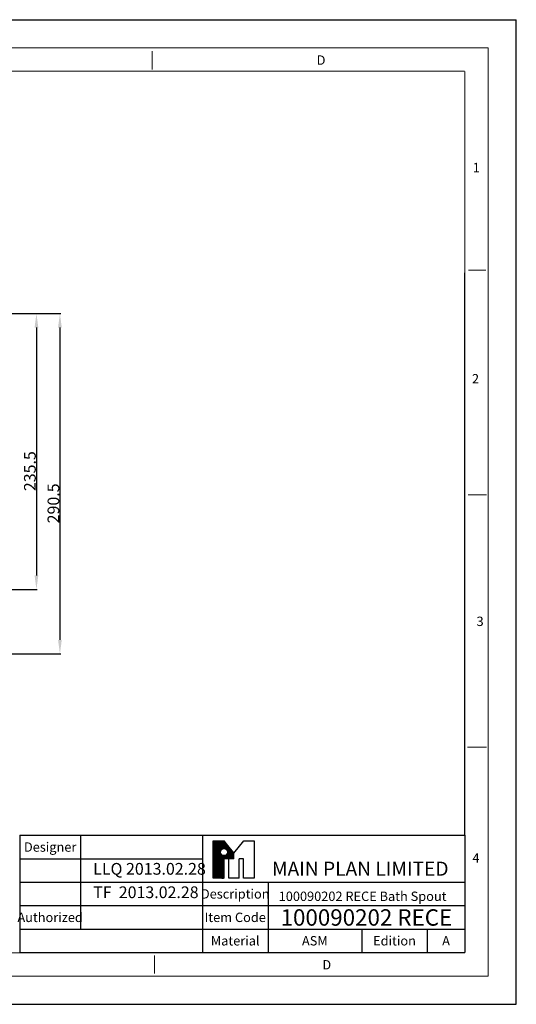
# Model space of a CAD drawing. Units: millimetres. Extents: x 10 to 1079, y -263 to -46.
# Drawn here: x 564 to 670, y -260 to -50 of the extents above; entities that cross this region are included whole.
import ezdxf

# ---------------------------------------------------------------- set-up
doc = ezdxf.new("R2010")
doc.units = ezdxf.units.MM
doc.header["$LTSCALE"] = 16.335
doc.header["$PDMODE"] = 3
doc.header["$PDSIZE"] = 8
doc.linetypes.add('DASHED2', pattern=[9.525, 6.35, -3.175])
doc.layers.get('0').update_dxf_attribs({"linetype": 'CONTINUOUS'})
doc.layers.get('Defpoints').update_dxf_attribs({"linetype": 'CONTINUOUS'})
doc.layers.add('1', color=6, linetype='DASHED2', lineweight=9)
doc.layers.add('NOTE', color=7, linetype='CONTINUOUS')
doc.styles.get("Standard").update_dxf_attribs({"font": 'txt', "width": 0.75})
doc.styles.add('TEXTSTYLE_2', font='SIMFANG.TTF')
doc.styles.add('TEXTSTYLE_3', font='SIMFANG.TTF')
doc.styles.add('TEXTSTYLE_5', font='shanno.ttf')
doc.dimstyles.new('DIMSTYLE_4', dxfattribs={"dimtxt": 2.5, "dimasz": 3, "dimexe": 0.18, "dimexo": 0.0625, "dimgap": 0.09, "dimtad": 1, "dimlfac": 4, "dimdsep": 46, "dimtxsty": 'Standard', "dimblk": '_FILLED', "dimblk1": '_FILLED', "dimblk2": '_FILLED', "dimcen": 0.09, "dimadec": 0, "dimazin": 0, "dimtp": 0.2, "dimtm": 0.2, "dimtfac": 1, "dimtofl": 0, "dimtmove": 0, "dimatfit": 3, "dimldrblk": '_FILLED', "dimfxl": 0, "dimtolj": 1, "dimarcsym": 0})

# ---------------------------------------------------------------- blocks, each defined once
blk = doc.blocks.new('_FILLED')
at = {"color": 0, "linetype": 'ByBlock'}
blk.add_solid([(0, 0), (-1, 0.133), (-1, -0.133)], dxfattribs=at)
blk = doc.blocks.new('*D37')
at = {"color": 0, "linetype": 'Continuous', "lineweight": -2}
for p, q in [((540.68, -112.67), (567.9, -112.67)), ((567.72, -115.67), (567.72, -168.54)), ((508.77, -171.54), (567.9, -171.54))]:
    blk.add_line(p, q, dxfattribs=at)
at = {"layer": 'Defpoints', "color": 0, "linetype": 'Continuous'}
for p in [(540.61, -112.67), (508.71, -171.54), (567.72, -171.54)]:
    blk.add_point(p, dxfattribs=at)
at = {"color": 0, "linetype": 'Continuous', "lineweight": -2, "xscale": 3, "yscale": 3, "zscale": 3}
for p, rotation in [((567.72, -112.67), 90), ((567.72, -171.54), 270)]:
    blk.add_blockref('_FILLED', p, dxfattribs=dict(at, rotation=rotation))
at = {"color": 0, "linetype": 'Continuous', "insert": (565.07, -146.3), "char_height": 2.5, "attachment_point": 2, "rotation": 90}
blk.add_mtext('\\A1;235.5', dxfattribs=at)
blk = doc.blocks.new('*D38')
at = {"color": 0, "linetype": 'Continuous', "lineweight": -2}
for p, q in [((540.68, -112.67), (572.91, -112.67)), ((572.73, -115.67), (572.73, -182.29)), ((505.65, -185.29), (572.91, -185.29))]:
    blk.add_line(p, q, dxfattribs=at)
at = {"layer": 'Defpoints', "color": 0, "linetype": 'Continuous'}
for p in [(540.61, -112.67), (505.58, -185.29), (572.73, -185.29)]:
    blk.add_point(p, dxfattribs=at)
at = {"color": 0, "linetype": 'Continuous', "lineweight": -2, "xscale": 3, "yscale": 3, "zscale": 3}
for p, rotation in [((572.73, -112.67), 90), ((572.73, -185.29), 270)]:
    blk.add_blockref('_FILLED', p, dxfattribs=dict(at, rotation=rotation))
at = {"color": 0, "linetype": 'Continuous', "insert": (570.09, -153.17), "char_height": 2.5, "attachment_point": 2, "rotation": 90}
blk.add_mtext('\\A1;290.5', dxfattribs=at)
blk = doc.blocks.new('LOGO_BL3', base_point=(236.64, 30.83))
at = {"color": 5, "linetype": 'Continuous'}
for p, q in [((232.27, 34.83), (234.64, 34.83)), ((232.27, 34.83), (234.64, 34.83)), ((232.27, 26.83), (232.27, 34.83)), ((232.27, 32.47), (234.63, 34.83)), ((232.27, 32.55), (234.55, 34.83)), ((232.27, 32.63), (234.48, 34.83)), ((232.27, 32.71), (234.4, 34.83)), ((232.27, 32.78), (234.32, 34.83)), ((232.27, 32.86), (234.24, 34.83)), ((232.27, 32.94), (234.16, 34.83)), ((232.27, 33.02), (234.08, 34.83)), ((232.27, 33.1), (234.01, 34.83)), ((232.27, 33.18), (233.93, 34.83)), ((232.27, 33.25), (233.85, 34.83)), ((232.27, 33.33), (233.77, 34.83)), ((232.27, 33.41), (233.69, 34.83)), ((232.27, 33.49), (233.61, 34.83)), ((232.27, 33.57), (233.54, 34.83)), ((232.27, 33.65), (233.46, 34.83)), ((232.27, 33.72), (233.38, 34.83)), ((232.27, 33.8), (233.3, 34.83)), ((232.27, 33.88), (233.22, 34.83)), ((232.27, 33.96), (233.14, 34.83)), ((232.27, 34.04), (233.07, 34.83)), ((232.27, 34.11), (232.99, 34.83)), ((232.27, 34.19), (232.91, 34.83)), ((232.27, 34.27), (232.83, 34.83)), ((232.27, 34.35), (232.75, 34.83)), ((232.27, 34.43), (232.67, 34.83)), ((232.27, 34.51), (232.6, 34.83)), ((232.27, 34.58), (232.52, 34.83)), ((232.27, 34.66), (232.44, 34.83)), ((232.27, 34.74), (232.36, 34.83)), ((232.27, 34.82), (232.28, 34.83)), ((232.27, 32.39), (234.67, 34.79)), ((234.11, 32.95), (232.27, 34.78)), ((232.27, 32.31), (234.71, 34.75)), ((234.07, 32.91), (232.27, 34.7)), ((232.27, 32.24), (234.74, 34.7)), ((232.27, 32.16), (234.78, 34.66)), ((234.03, 32.87), (232.27, 34.62)), ((232.27, 32.08), (234.81, 34.62)), ((232.27, 32), (234.85, 34.57)), ((234, 32.82), (232.27, 34.55)), ((232.27, 31.92), (234.88, 34.53)), ((232.27, 31.84), (234.92, 34.49)), ((233.97, 32.77), (232.27, 34.47)), ((232.27, 31.77), (234.95, 34.44)), ((232.27, 31.69), (234.99, 34.4)), ((233.94, 32.72), (232.27, 34.39)), ((232.27, 31.61), (235.02, 34.36)), ((233.92, 32.67), (232.27, 34.31)), ((232.27, 31.53), (235.05, 34.31)), ((232.27, 31.45), (235.09, 34.27)), ((233.9, 32.61), (232.27, 34.23)), ((232.27, 31.38), (235.12, 34.23)), ((232.27, 31.3), (235.16, 34.18)), ((233.88, 32.54), (232.27, 34.15)), ((232.27, 31.22), (235.19, 34.14)), ((232.27, 31.14), (235.23, 34.1)), ((233.87, 32.48), (232.27, 34.08)), ((233.87, 32.4), (232.27, 34)), ((233.87, 32.32), (232.27, 33.92)), ((233.89, 32.22), (232.27, 33.84)), ((233.93, 32.1), (232.27, 33.76)), ((235, 30.96), (232.27, 33.69)), ((234.92, 30.96), (232.27, 33.61)), ((234.15, 32.98), (232.3, 34.83)), ((234.19, 33.02), (232.38, 34.83)), ((234.24, 33.05), (232.46, 34.83)), ((234.29, 33.08), (232.54, 34.83)), ((234.35, 33.1), (232.62, 34.83)), ((234.4, 33.12), (232.69, 34.83)), ((234.47, 33.14), (232.77, 34.83)), ((234.53, 33.14), (232.85, 34.83)), ((234.61, 33.15), (232.93, 34.83)), ((234.69, 33.15), (233.01, 34.83)), ((234.78, 33.13), (233.08, 34.83)), ((234.9, 33.09), (233.16, 34.83)), ((235.1, 32.97), (233.24, 34.83)), ((236.73, 31.42), (233.32, 34.83)), ((236.73, 31.5), (233.4, 34.83)), ((236.73, 31.58), (233.48, 34.83)), ((236.73, 31.65), (233.55, 34.83)), ((236.73, 31.73), (233.63, 34.83)), ((236.73, 31.81), (233.71, 34.83)), ((236.73, 31.89), (233.79, 34.83)), ((236.73, 31.97), (233.87, 34.83)), ((236.73, 32.05), (233.95, 34.83)), ((236.73, 32.12), (234.02, 34.83)), ((236.73, 32.2), (234.1, 34.83)), ((236.49, 32.52), (234.18, 34.83)), ((236.18, 32.91), (234.26, 34.83)), ((234.28, 33.07), (235.26, 34.05)), ((235.86, 33.3), (234.34, 34.83)), ((234.41, 33.12), (235.3, 34.01)), ((235.55, 33.7), (234.42, 34.83)), ((235.24, 34.09), (234.49, 34.83)), ((234.51, 33.14), (235.33, 33.97)), ((234.92, 34.48), (234.57, 34.83)), ((234.59, 33.15), (235.37, 33.92)), ((236.73, 32.22), (234.64, 34.83)), ((234.67, 33.15), (235.4, 33.88)), ((234.74, 33.14), (235.44, 33.84)), ((234.81, 33.12), (235.47, 33.79)), ((234.87, 33.11), (235.51, 33.75)), ((234.92, 33.08), (235.54, 33.71)), ((234.97, 33.06), (235.58, 33.66)), ((235.02, 33.03), (235.61, 33.62)), ((236.73, 32.22), (238.82, 34.83)), ((238.82, 34.83), (241.01, 34.83)), ((241.01, 34.83), (241.01, 26.83)), ((234.84, 30.96), (232.27, 33.53)), ((234.76, 30.96), (232.27, 33.45)), ((234.68, 30.96), (232.27, 33.37)), ((234.62, 30.95), (232.27, 33.29)), ((234.62, 30.87), (232.27, 33.22)), ((234.62, 30.79), (232.27, 33.14)), ((234.62, 30.72), (232.27, 33.06)), ((234.62, 30.64), (232.27, 32.98)), ((234.62, 30.56), (232.27, 32.9)), ((232.27, 28.95), (236.2, 32.88)), ((232.27, 28.87), (236.24, 32.84)), ((234.62, 30.48), (232.27, 32.82)), ((232.27, 28.79), (236.27, 32.79)), ((234.62, 30.4), (232.27, 32.75)), ((232.27, 28.71), (236.31, 32.75)), ((232.27, 31.06), (233.95, 32.74)), ((232.27, 28.64), (236.34, 32.71)), ((234.62, 30.32), (232.27, 32.67)), ((232.27, 30.98), (233.9, 32.61)), ((234.62, 30.25), (232.27, 32.59)), ((234.62, 30.17), (232.27, 32.51)), ((232.27, 30.91), (233.88, 32.51)), ((234.62, 30.09), (232.27, 32.43)), ((232.27, 30.83), (233.87, 32.42)), ((234.62, 30.01), (232.27, 32.35)), ((232.27, 30.75), (233.87, 32.35)), ((234.62, 29.93), (232.27, 32.28)), ((232.27, 30.67), (233.88, 32.28)), ((232.27, 30.59), (233.89, 32.21)), ((234.62, 29.85), (232.27, 32.2)), ((232.27, 30.51), (233.91, 32.15)), ((234.62, 29.78), (232.27, 32.12)), ((232.27, 30.44), (233.94, 32.1)), ((232.27, 30.36), (233.96, 32.05)), ((234.62, 29.7), (232.27, 32.04)), ((232.27, 30.28), (233.99, 32)), ((234.62, 29.62), (232.27, 31.96)), ((232.27, 30.2), (234.02, 31.95)), ((232.27, 30.12), (234.06, 31.91)), ((234.62, 29.54), (232.27, 31.88)), ((232.27, 30.04), (234.1, 31.87)), ((232.27, 29.97), (234.14, 31.83)), ((234.62, 29.46), (232.27, 31.81)), ((232.27, 29.89), (234.18, 31.8)), ((232.27, 29.03), (235.04, 31.79)), ((232.27, 29.81), (234.23, 31.77)), ((232.27, 29.73), (234.28, 31.74)), ((234.62, 29.39), (232.27, 31.73)), ((232.27, 29.11), (234.87, 31.71)), ((232.27, 29.65), (234.33, 31.71)), ((232.27, 29.58), (234.39, 31.69)), ((232.27, 29.18), (234.76, 31.68)), ((232.27, 29.5), (234.45, 31.68)), ((232.27, 29.42), (234.52, 31.67)), ((232.27, 29.26), (234.67, 31.66)), ((232.27, 29.34), (234.59, 31.66)), ((234.62, 29.31), (232.27, 31.65)), ((234.62, 29.23), (232.27, 31.57)), ((235.08, 30.96), (234.31, 31.72)), ((235.15, 30.96), (234.43, 31.68)), ((235.23, 30.96), (234.53, 31.66)), ((235.31, 30.96), (234.61, 31.66)), ((234.68, 30.96), (236.38, 32.66)), ((235.39, 30.96), (234.69, 31.66)), ((234.75, 30.96), (236.41, 32.62)), ((235.47, 30.96), (234.75, 31.67)), ((235.55, 30.96), (234.82, 31.69)), ((234.83, 30.96), (236.45, 32.57)), ((235.62, 30.96), (234.88, 31.71)), ((234.91, 30.96), (236.48, 32.53)), ((235.7, 30.96), (234.93, 31.73)), ((235.78, 30.96), (234.98, 31.76)), ((234.99, 30.96), (236.52, 32.49)), ((235.86, 30.96), (235.03, 31.79)), ((235.07, 33), (235.65, 33.57)), ((235.07, 30.96), (236.55, 32.44)), ((235.94, 30.96), (235.08, 31.82)), ((235.11, 32.96), (235.68, 33.53)), ((236.01, 30.96), (235.12, 31.86)), ((235.15, 32.92), (235.72, 33.49)), ((235.15, 30.96), (236.59, 32.4)), ((236.09, 30.96), (235.16, 31.9)), ((235.19, 32.88), (235.75, 33.44)), ((236.73, 31.34), (235.19, 32.89)), ((236.17, 30.96), (235.19, 31.94)), ((235.22, 32.84), (235.79, 33.4)), ((235.22, 30.96), (236.62, 32.36)), ((235.23, 31.98), (236.17, 32.92)), ((236.25, 30.96), (235.23, 31.98)), ((235.25, 32.79), (235.82, 33.36)), ((236.33, 30.96), (235.26, 32.03)), ((235.28, 32.74), (235.86, 33.31)), ((236.41, 30.96), (235.29, 32.08)), ((235.3, 32.68), (235.89, 33.27)), ((236.73, 31.26), (235.3, 32.69)), ((235.3, 30.96), (236.66, 32.31)), ((235.31, 32.14), (236.13, 32.97)), ((236.48, 30.96), (235.31, 32.14)), ((235.33, 32.63), (235.92, 33.23)), ((236.56, 30.96), (235.33, 32.19)), ((235.34, 32.57), (235.96, 33.18)), ((235.34, 32.25), (236.1, 33.01)), ((236.73, 31.18), (235.34, 32.57)), ((235.35, 32.5), (235.99, 33.14)), ((236.72, 30.96), (235.35, 32.33)), ((236.64, 30.96), (235.35, 32.26)), ((235.36, 32.43), (236.03, 33.1)), ((235.36, 32.35), (236.06, 33.05)), ((236.73, 31.11), (235.36, 32.48)), ((236.73, 31.03), (235.36, 32.4)), ((235.38, 30.96), (236.69, 32.27)), ((235.46, 30.96), (236.72, 32.23)), ((235.54, 30.96), (236.73, 32.15)), ((235.62, 30.96), (236.73, 32.08)), ((235.69, 30.96), (236.73, 32)), ((235.77, 30.96), (236.73, 31.92)), ((235.85, 30.96), (236.73, 31.84)), ((235.93, 30.96), (236.73, 31.76)), ((236.01, 30.96), (236.73, 31.68)), ((236.08, 30.96), (236.73, 31.61)), ((236.16, 30.96), (236.73, 31.53)), ((236.73, 30.96), (236.73, 32.22)), ((234.62, 29.15), (232.27, 31.49)), ((234.62, 29.07), (232.27, 31.42)), ((234.62, 28.99), (232.27, 31.34)), ((234.62, 28.92), (232.27, 31.26)), ((234.62, 28.84), (232.27, 31.18)), ((234.62, 28.76), (232.27, 31.1)), ((234.62, 28.68), (232.27, 31.02)), ((234.62, 28.6), (232.27, 30.95)), ((232.27, 28.56), (234.62, 30.9)), ((234.62, 28.52), (232.27, 30.87)), ((232.27, 28.48), (234.62, 30.82)), ((234.62, 28.45), (232.27, 30.79)), ((232.27, 28.4), (234.62, 30.74)), ((234.62, 28.37), (232.27, 30.71)), ((232.27, 28.32), (234.62, 30.67)), ((234.62, 28.29), (232.27, 30.63)), ((232.27, 28.24), (234.62, 30.59)), ((234.62, 28.21), (232.27, 30.55)), ((232.27, 28.17), (234.62, 30.51)), ((234.62, 28.13), (232.27, 30.48)), ((232.27, 28.09), (234.62, 30.43)), ((234.62, 28.05), (232.27, 30.4)), ((232.27, 28.01), (234.62, 30.35)), ((234.62, 27.98), (232.27, 30.32)), ((232.27, 27.93), (234.62, 30.27)), ((234.62, 27.9), (232.27, 30.24)), ((232.27, 27.85), (234.62, 30.2)), ((234.62, 27.82), (232.27, 30.16)), ((232.27, 27.78), (234.62, 30.12)), ((234.62, 27.74), (232.27, 30.08)), ((232.27, 27.7), (234.62, 30.04)), ((234.62, 27.66), (232.27, 30.01)), ((232.27, 27.62), (234.62, 29.96)), ((234.62, 27.59), (232.27, 29.93)), ((232.27, 27.54), (234.62, 29.88)), ((234.62, 27.51), (232.27, 29.85)), ((232.27, 27.46), (234.62, 29.81)), ((234.62, 27.43), (232.27, 29.77)), ((232.27, 27.38), (234.62, 29.73)), ((234.62, 27.35), (232.27, 29.69)), ((232.27, 27.31), (234.62, 29.65)), ((234.62, 27.27), (232.27, 29.62)), ((232.27, 27.23), (234.62, 29.57)), ((234.62, 27.19), (232.27, 29.54)), ((232.27, 27.15), (234.62, 29.49)), ((234.62, 27.12), (232.27, 29.46)), ((232.27, 27.07), (234.62, 29.41)), ((234.62, 26.83), (234.62, 30.96)), ((236.73, 30.96), (234.62, 30.96)), ((235.66, 26.83), (235.66, 30.96)), ((236.24, 30.96), (236.73, 31.45)), ((236.32, 30.96), (236.73, 31.37)), ((236.4, 30.96), (236.73, 31.29)), ((236.48, 30.96), (236.73, 31.22)), ((236.55, 30.96), (236.73, 31.14)), ((236.63, 30.96), (236.73, 31.06)), ((236.71, 30.96), (236.73, 30.98)), ((238.77, 30.96), (237.81, 30.96)), ((237.81, 26.83), (237.81, 30.96)), ((238.77, 26.83), (238.77, 30.96)), ((234.62, 27.04), (232.27, 29.38)), ((232.27, 26.99), (234.62, 29.34)), ((234.62, 26.96), (232.27, 29.3)), ((232.27, 26.91), (234.62, 29.26)), ((234.62, 26.88), (232.27, 29.22)), ((232.27, 26.84), (234.62, 29.18)), ((234.59, 26.83), (232.27, 29.15)), ((234.51, 26.83), (232.27, 29.07)), ((234.43, 26.83), (232.27, 28.99)), ((234.35, 26.83), (232.27, 28.91)), ((234.28, 26.83), (232.27, 28.83)), ((234.2, 26.83), (232.27, 28.75)), ((234.12, 26.83), (232.27, 28.68)), ((234.04, 26.83), (232.27, 28.6)), ((233.96, 26.83), (232.27, 28.52)), ((233.88, 26.83), (232.27, 28.44)), ((233.81, 26.83), (232.27, 28.36)), ((233.73, 26.83), (232.27, 28.28)), ((233.65, 26.83), (232.27, 28.21)), ((233.57, 26.83), (232.27, 28.13)), ((233.49, 26.83), (232.27, 28.05)), ((233.41, 26.83), (232.27, 27.97)), ((233.34, 26.83), (232.27, 27.89)), ((233.26, 26.83), (232.27, 27.82)), ((233.18, 26.83), (232.27, 27.74)), ((233.1, 26.83), (232.27, 27.66)), ((233.02, 26.83), (232.27, 27.58)), ((232.95, 26.83), (232.27, 27.5)), ((232.87, 26.83), (232.27, 27.42)), ((232.79, 26.83), (232.27, 27.35)), ((232.34, 26.83), (234.62, 29.1)), ((232.42, 26.83), (234.62, 29.02)), ((232.5, 26.83), (234.62, 28.94)), ((232.58, 26.83), (234.62, 28.87)), ((232.66, 26.83), (234.62, 28.79)), ((232.74, 26.83), (234.62, 28.71)), ((232.81, 26.83), (234.62, 28.63)), ((232.89, 26.83), (234.62, 28.55)), ((232.97, 26.83), (234.62, 28.47)), ((233.05, 26.83), (234.62, 28.4)), ((233.13, 26.83), (234.62, 28.32)), ((233.21, 26.83), (234.62, 28.24)), ((233.28, 26.83), (234.62, 28.16)), ((233.36, 26.83), (234.62, 28.08)), ((233.44, 26.83), (234.62, 28.01)), ((233.52, 26.83), (234.62, 27.93)), ((233.6, 26.83), (234.62, 27.85)), ((233.68, 26.83), (234.62, 27.77)), ((233.75, 26.83), (234.62, 27.69)), ((233.83, 26.83), (234.62, 27.61)), ((233.91, 26.83), (234.62, 27.54)), ((233.99, 26.83), (234.62, 27.46)), ((234.07, 26.83), (234.62, 27.38)), ((234.15, 26.83), (234.62, 27.3)), ((232.71, 26.83), (232.27, 27.27)), ((232.63, 26.83), (232.27, 27.19)), ((232.55, 26.83), (232.27, 27.11)), ((232.48, 26.83), (232.27, 27.03)), ((232.4, 26.83), (232.27, 26.95)), ((232.32, 26.83), (232.27, 26.88)), ((234.62, 26.83), (232.27, 26.83)), ((234.22, 26.83), (234.62, 27.22)), ((234.3, 26.83), (234.62, 27.14)), ((234.38, 26.83), (234.62, 27.07)), ((234.46, 26.83), (234.62, 26.99)), ((234.54, 26.83), (234.62, 26.91)), ((234.61, 26.83), (234.62, 26.83)), ((237.81, 26.83), (235.66, 26.83)), ((241.01, 26.83), (238.77, 26.83))]:
    blk.add_line(p, q, dxfattribs=at)
blk.add_circle((234.61, 32.41), 0.746, dxfattribs=at)

msp = doc.modelspace()

# ---------------------------------------------------------------- linework, layer by layer
at = {"color": 5, "linetype": 'Continuous'}
for p, q in [((373.1441, -50.0085), (670.1441, -50.0085)), ((670.1441, -260.0085), (670.1441, -50.0085)), ((373.1441, -260.0085), (670.1441, -260.0085))]:
    msp.add_line(p, q, dxfattribs=at)
at = {"color": 2, "linetype": 'Continuous'}
for p, q in [((659.1449, -224.0067), (659.1449, -104.0067)), ((659.1449, -224.0067), (659.1449, -159.0067)), ((564.1415, -223.9658), (603.1415, -223.9658)), ((564.1415, -223.9658), (564.1415, -248.9658)), ((564.1415, -223.9658), (603.1415, -223.9658)), ((577.1415, -223.9658), (577.1415, -243.9658)), ((603.1415, -223.9658), (603.1415, -248.9658)), ((603.1441, -223.9615), (659.1441, -223.9615)), ((603.1441, -223.9615), (603.1441, -248.9615)), ((603.1441, -223.9615), (659.1441, -223.9615)), ((659.1441, -223.9615), (659.1441, -248.9615)), ((564.1415, -228.9658), (603.1415, -228.9658)), ((564.1415, -233.9658), (603.1415, -233.9658)), ((603.1441, -233.9615), (659.1441, -233.9615)), ((617.1441, -233.9615), (617.1441, -248.9615)), ((564.1415, -238.9658), (603.1415, -238.9658)), ((603.1441, -238.9615), (659.1441, -238.9615)), ((564.1415, -243.9658), (603.1415, -243.9658)), ((603.1441, -243.9615), (659.1441, -243.9615)), ((637.1441, -243.9615), (637.1441, -248.9615)), ((651.1441, -243.9615), (651.1441, -248.9615)), ((564.1415, -248.9658), (603.1415, -248.9658)), ((603.1441, -248.9615), (659.1441, -248.9615))]:
    msp.add_line(p, q, dxfattribs=at)
at = {"color": 7, "linetype": 'Continuous', "const_width": 0.2}
for points in [[(385.1441, -56.0085), (664.1441, -56.0085)], [(592.4002, -56.6563), (592.4073, -60.677)], [(664.1441, -254.0085), (664.1441, -56.0085)], [(390.1441, -61.0085), (659.1441, -61.0085)], [(659.1441, -249.0085), (659.1441, -61.0085)], [(663.6791, -103.4558), (659.8863, -103.4564)], [(663.7859, -151.3636), (659.8604, -151.3728)], [(663.7936, -205.143), (659.7173, -205.1427)], [(390.1441, -249.0085), (659.1441, -249.0085)], [(592.921, -253.5053), (592.9194, -249.5511)], [(385.1441, -254.0085), (664.1441, -254.0085)]]:
    msp.add_lwpolyline(points, dxfattribs=at)

# ---------------------------------------------------------------- block references
at = {"color": 5, "linetype": 'Continuous'}
msp.add_blockref('LOGO_BL3', (609.7852, -229.1335), dxfattribs=at)

# ---------------------------------------------------------------- texts
at = {"color": 2, "linetype": 'Continuous', "char_height": 2, "width": 1.387454, "attachment_point": 2, "line_spacing_factor": 0.9, "style": 'TEXTSTYLE_2'}
for s, insert in [('D', (628.4706, -57.6252)), ('1', (661.6024, -80.5323)), ('2', (661.4388, -125.579)), ('3', (662.4129, -177.3254)), ('4', (661.5331, -227.7982)), ('D', (629.6853, -250.5769))]:
    msp.add_mtext(s, dxfattribs=dict(at, insert=insert))
at = {"layer": '1', "char_height": 2.5, "width": 50.491667, "attachment_point": 1}
for s, insert in [('{\\C2;LLQ \\Ftxt.shx|c1;2013.02.28}', (579.8371, -229.8644)), ('{\\C2;TF  \\Ftxt.shx|c1;2013.02.28}', (579.8371, -234.8601))]:
    msp.add_mtext(s, dxfattribs=dict(at, insert=insert))
at = {"layer": 'NOTE', "color": 2, "linetype": 'Continuous', "char_height": 2, "attachment_point": 2, "line_spacing_factor": 0.9}
for s, insert, width in [('{\\Fsimplex.shx|c0;Designer}', (570.6415, -225.4658), 23.448889), ('{\\Fsimplex.shx|c0;Description}', (610.1441, -235.4615), 23.762319), ('{\\fSimSun|b0|i0|c134|p2;100090202 RECE Bath Spout}', (637.3353, -235.9692), 91.733333), ('{\\Fsimplex.shx|c1;Authorized}', (570.6415, -240.4658), 23.448889), ('{\\Fsimplex.shx|c1;Item Code}', (610.1441, -240.4615), 23.762319), ('{\\Fsimplex.shx|c0;Material}', (610.1441, -245.4615), 23.762319), ('{\\Fsimplex.shx|c0;Edition}', (644.1441, -245.4615), 11.084871)]:
    msp.add_mtext(s, dxfattribs=dict(at, insert=insert, width=width))
at = {"layer": 'NOTE', "color": 2, "linetype": 'Continuous', "attachment_point": 2, "line_spacing_factor": 0.9}
for s, insert, char_height, width, style in [('MAIN PLAN LIMITED\\P \\P ', (636.8394, -229.5854), 3, 49.638376, 'TEXTSTYLE_5'), ('100090202 {\\fArial|b0|i0|c0|p32;RECE}', (638.1449, -239.7385), 3.5, 49.373333, 'TEXTSTYLE_3'), ('ASM', (627.1441, -245.4615), 2, 4.162362, 'TEXTSTYLE_3'), ('{\\fArial|b0|i0|c0|p32;A}', (655.1441, -245.4615), 2, 1.387454, 'TEXTSTYLE_3')]:
    msp.add_mtext(s, dxfattribs=dict(at, insert=insert, char_height=char_height, width=width, style=style))

# ---------------------------------------------------------------- dimensions: what is measured, and where the dimension line sits
at = {"color": 2, "linetype": 'Continuous'}
for base, p2, picture, middle in [((572.7329, -185.2923), (505.5849, -185.2923), '*D38', (572.7329, -153.1704)), ((567.7165, -171.5423), (508.7099, -171.5423), '*D37', (567.7165, -146.2954))]:
    dim = msp.add_linear_dim(base=base, p1=(540.6148, -112.6673), p2=p2, angle=270, dimstyle='DIMSTYLE_4', dxfattribs=at)
    dim.commit()
    dim.dimension.update_dxf_attribs({"geometry": picture, "text_midpoint": middle, "dimtype": 160})

doc.saveas('drawing.dxf')
